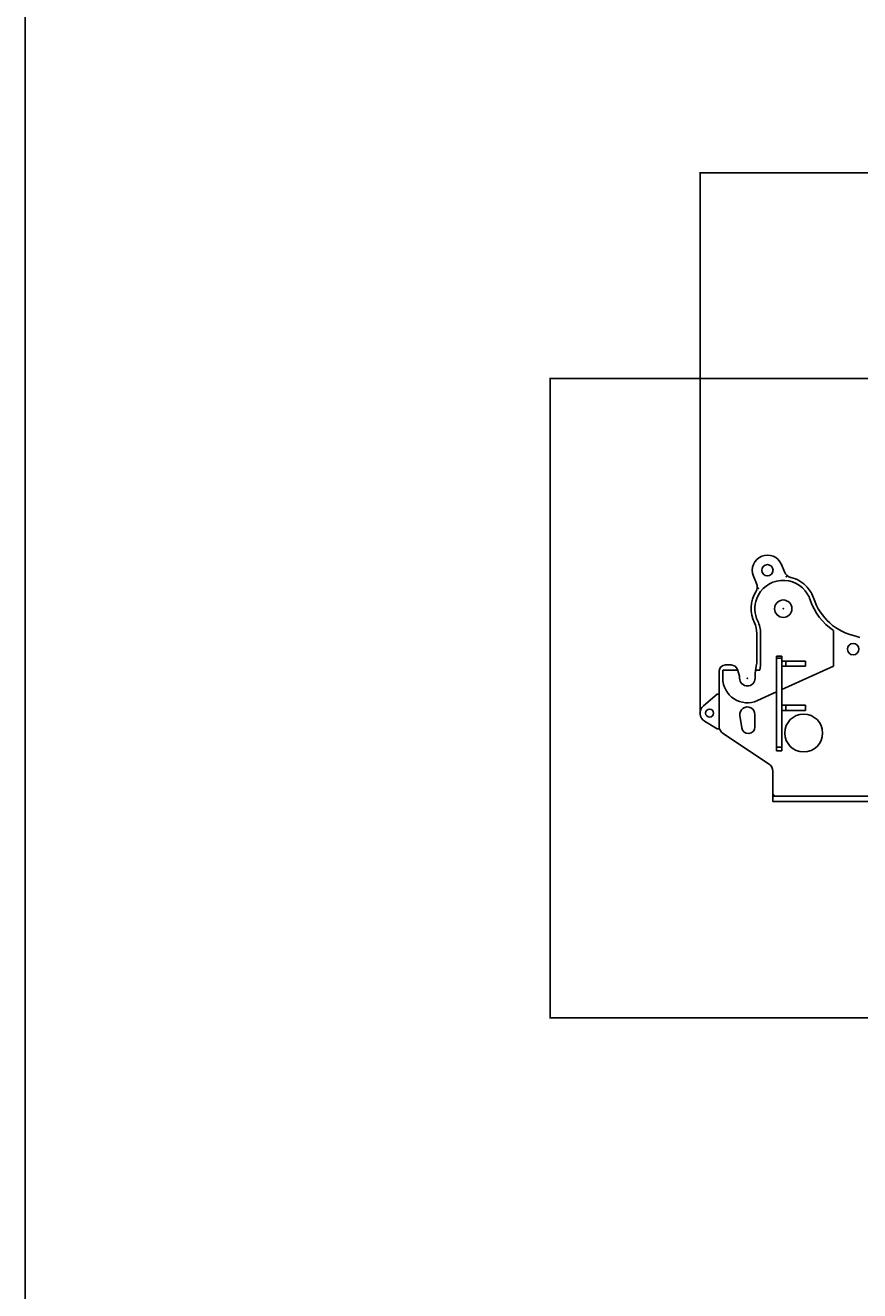
# Model space of a CAD drawing. Extents: x 0 to 144464, y -3366 to 58819.
# Drawn here: x 113938 to 118352, y 36968 to 43665 of the extents above; entities that cross this region are included whole.
import ezdxf

# ---------------------------------------------------------------- set-up
doc = ezdxf.new("R2010")
doc.units = 0
doc.header["$MEASUREMENT"] = 0
doc.layers.get('DEFPOINTS').update_dxf_attribs({"linetype": 'CONTINUOUS'})
doc.layers.add('1', color=7, linetype='CONTINUOUS')
doc.layers.add('6', color=7, linetype='CONTINUOUS')
doc.styles.get("Standard").update_dxf_attribs({"font": 'txt', "bigfont": 'BIGFONT'})
doc.dimstyles.new('DIMSTYLE', dxfattribs={"dimtxt": 3.58, "dimasz": 1, "dimexe": 2.54, "dimexo": 1e-05, "dimgap": 1.79, "dimtad": 0, "dimdec": 4, "dimzin": 0, "dimdsep": 46, "dimtxsty": 'STANDARD', "dimsah": 1, "dimcen": 0.09, "dimadec": 0, "dimazin": 0, "dimtfac": 1, "dimtdec": 4, "dimtofl": 0, "dimtmove": 2, "dimatfit": 3, "dimfxl": 1, "dimtolj": 1, "dimtzin": 0, "dimarcsym": 0})

# ---------------------------------------------------------------- blocks, each defined once
blk = doc.blocks.new('*D22')
at = {"layer": '6', "color": 0, "linetype": 'Continuous', "lineweight": -2}
for p, q in [((117507.9, 40024.6), (117507.9, 42886.9)), ((117508.9, 42884.4), (125566.5, 42884.4)), ((125567.5, 41703.8), (125567.5, 42886.9))]:
    blk.add_line(p, q, dxfattribs=at)
at = {"layer": '6', "color": 0, "linetype": 'Continuous'}
for points in [[(117508.9, 42884.5), (117508.9, 42884.2), (117507.9, 42884.4)], [(125566.5, 42884.5), (125566.5, 42884.2), (125567.5, 42884.4)]]:
    blk.add_solid(points, dxfattribs=at)
at = {"layer": 'DEFPOINTS', "color": 0, "linetype": 'Continuous'}
for p in [(125567.5, 42884.4), (125567.5, 41703.8), (117507.9, 40024.6)]:
    blk.add_point(p, dxfattribs=at)
at = {"layer": '6', "color": 0, "linetype": 'Continuous', "insert": (121537.7, 42886.2), "char_height": 3.58, "attachment_point": 5}
blk.add_mtext('\\A1;8059.6238', dxfattribs=at)
blk = doc.blocks.new('*D23')
at = {"layer": '6', "color": 0, "linetype": 'Continuous', "lineweight": -2}
for p, q in [((118444.5, 41796.3), (116711.2, 41796.3)), ((116713.8, 38412.4), (116713.8, 41795.3)), ((119559.4, 38411.4), (116711.2, 38411.4))]:
    blk.add_line(p, q, dxfattribs=at)
at = {"layer": '6', "color": 0, "linetype": 'Continuous'}
for points in [[(116713.6, 41795.3), (116713.9, 41795.3), (116713.8, 41796.3)], [(116713.6, 38412.4), (116713.9, 38412.4), (116713.8, 38411.4)]]:
    blk.add_solid(points, dxfattribs=at)
at = {"layer": 'DEFPOINTS', "color": 0, "linetype": 'Continuous'}
for p in [(116713.8, 41796.3), (118444.5, 41796.3), (119559.4, 38411.4)]:
    blk.add_point(p, dxfattribs=at)
at = {"layer": '6', "color": 0, "linetype": 'Continuous', "insert": (116712, 40103.8), "char_height": 3.58, "attachment_point": 5, "rotation": 90}
blk.add_mtext('\\A1;3384.8406', dxfattribs=at)

msp = doc.modelspace()

# ---------------------------------------------------------------- linework, layer by layer
at = {"layer": '1', "color": 7, "linetype": 'Continuous'}
msp.add_line((113937.67293, 52339.43168), (113937.67293, 22388.84206), dxfattribs=at)
at = {"layer": '6', "color": 7, "linetype": 'Continuous'}
for p, q in [((117938.05053, 40811.19084), (117954.24887, 40771.88194)), ((117790.12533, 40750.23409), (117806.32378, 40710.92493)), ((117807.90618, 40446.56294), (117807.90618, 40306.0708)), ((117827.90524, 40446.56294), (117827.90524, 40300.23618)), ((118212.89121, 40461.56583), (118212.89121, 40272.42892)), ((117912.90123, 40325.32714), (117912.90123, 39825.35068)), ((117912.90123, 40325.32714), (117940.89991, 40325.32714)), ((117912.90123, 40315.32761), (117940.89991, 40315.32761)), ((117940.89991, 40325.32714), (117940.89991, 39825.35068)), ((117627.91465, 40252.76662), (117627.91465, 40209.32903)), ((117627.91465, 40252.76662), (117706.58761, 40252.76662)), ((117642.91395, 40279.32798), (117672.55554, 40279.32798)), ((117705.95522, 40254.78649), (117716.91046, 40219.79499)), ((117805.12144, 40272.8129), (117798.9066, 40235.96142)), ((117801.74072, 40252.76662), (117824.02367, 40252.76662)), ((117826.59953, 40276.30341), (117824.02367, 40252.76662)), ((117940.89991, 40300.32831), (118065.84688, 40300.32831)), ((118212.89121, 40272.42892), (117940.89991, 40149.41837)), ((117940.89991, 40272.32963), (118065.84688, 40272.32963)), ((117960.89897, 40300.32831), (117960.89897, 40272.32963)), ((118065.84688, 40272.32963), (118065.84688, 40300.32831)), ((117607.91559, 39941.59164), (117607.91559, 40244.32963)), ((117716.91023, 40219.79571), (117716.91023, 40209.32908)), ((117716.91046, 40219.79499), (117716.91046, 40209.32903)), ((117798.90637, 40235.96007), (117798.90637, 40209.32908)), ((117798.9066, 40235.96142), (117798.9066, 40209.32903)), ((117597.91607, 40124.58302), (117525.4221, 40062.58489)), ((117597.91607, 40124.58302), (117607.91559, 40124.58302)), ((117912.90123, 40136.75571), (117811.47585, 40090.88516)), ((117940.89991, 40067.33958), (118065.84688, 40067.33958)), ((117960.89897, 40067.33958), (117960.89897, 40039.3409)), ((118065.84688, 40067.33958), (118065.84688, 40039.3409)), ((117597.91607, 39941.59164), (117531.86631, 39981.91366)), ((117728.30933, 39946.06894), (117718.36686, 40011.31622)), ((117797.90642, 40012.34193), (117797.90642, 39956.341)), ((117797.90665, 39951.34118), (117797.90664, 40017.34164)), ((117940.89991, 40039.3409), (118065.84688, 40039.3409)), ((117597.91607, 39941.59164), (117607.91559, 39941.59164)), ((117630.25737, 39916.28988), (117870.56039, 39756.73611)), ((117912.90123, 39845.34974), (117940.89991, 39845.34974)), ((117912.90123, 39825.35068), (117940.89991, 39825.35068)), ((117892.90217, 39715.08377), (117892.90217, 39557.3633)), ((117892.90217, 39715.08377), (117892.90217, 39557.3633)), ((117904.90161, 39585.36198), (117892.90217, 39597.36142)), ((117892.90217, 39585.36198), (123781.62739, 39585.36198)), ((117892.90217, 39557.3633), (123781.62739, 39557.3633))]:
    msp.add_line(p, q, dxfattribs=at)
for centre, radius in [((117864.08793, 40780.71247), 29.99859), ((117947.90347, 40577.31532), 45.99783), ((118317.88468, 40363.3251), 29.99859), ((118317.88468, 40363.3251), 29.99859), ((117557.91795, 40024.58773), 20.99901), ((118055.89702, 39919.34655), 99.99529)]:
    msp.add_circle(centre, radius, dxfattribs=at)
for centre, radius, start, end in [((117864.08793, 40780.71247), 79.99623, 22.395492691, 202.395492691), ((117947.90369, 40577.31527), 149.99294, 31.134093603, 159.141956816), ((118000.4755, 40790.93092), 49.99765, 202.395492691, 256.174007244), ((117947.90369, 40577.31527), 169.992, 42.026909401, 76.174007244), ((117947.90369, 40577.31527), 169.992, 148.617100484, 205.840132374), ((117760.09716, 40691.87594), 49.99765, 328.617100484, 22.395492691), ((117947.90369, 40577.31527), 169.992, 18.366965998, 42.026909401), ((117947.90369, 40577.31527), 149.99294, 18.366965998, 31.134093603), ((117947.90369, 40577.31527), 149.99294, 159.141956816, 205.840132374), ((118393.93987, 40725.40619), 319.98493, 198.366965998, 235.541879317), ((118393.93987, 40725.40619), 299.98587, 198.366965998, 258.13746742), ((117677.9123, 40446.56294), 129.99388, 0, 25.840132374), ((117677.9123, 40446.56294), 149.99294, 0, 25.840132374), ((118317.88468, 40363.3251), 69.9967, 60.642252781, 78.13746742), ((117642.91395, 40244.32963), 34.99835, 90, 180), ((117672.55554, 40244.32963), 34.99835, 17.384439272, 90), ((117607.91559, 40306.0708), 199.99058, 350.427395091, 0), ((117607.91559, 40300.23618), 219.98964, 353.754405486, 0), ((117757.90853, 40209.32903), 129.99388, 180, 294.335294772), ((117757.9083, 40209.32908), 40.99807, 180, 0), ((117757.90853, 40209.32903), 40.99807, 180, 0), ((117557.91795, 40024.58773), 49.99765, 130.537650307, 238.596799607), ((117757.90853, 40017.34164), 39.99812, 0.00000343, 188.664164353), ((117657.91324, 39957.94222), 49.99765, 180, 236.417070349), ((117762.9083, 39951.34118), 34.99835, 188.664164353, 0.00000343), ((117842.90453, 39715.08377), 49.99765, 0, 56.417070349)]:
    msp.add_arc(centre, radius, start, end, dxfattribs=at)
for p in [(117964.71912, 40746.47354), (117816.794, 40685.5166), (117947.90347, 40577.31532), (117757.90853, 40209.32903), (117507.9203, 40024.58773), (117892.90217, 39557.3633)]:
    msp.add_point(p, dxfattribs=at)

# ---------------------------------------------------------------- dimensions: what is measured, and where the dimension line sits
dim = msp.add_linear_dim(base=(125567.54407, 42884.36244), p1=(117507.9203, 40024.58773), p2=(125567.54407, 41703.79481), dimstyle='DIMSTYLE', override={"dimexo": 0, "dimgap": 0, "dimtad": 1, "dimtofl": 1}, dxfattribs=at)
dim.commit()
dim.dimension.update_dxf_attribs({"geometry": '*D22', "text_midpoint": (121537.73218, 42886.15244)})
dim = msp.add_linear_dim(base=(116713.77421, 41796.25771), p1=(119559.42639, 38411.4171), p2=(118444.49093, 41796.25771), angle=90, dimstyle='DIMSTYLE', override={"dimexo": 0, "dimgap": 0, "dimtad": 1, "dimtofl": 1}, dxfattribs=at)
dim.commit()
dim.dimension.update_dxf_attribs({"geometry": '*D23', "text_midpoint": (116711.98421, 40103.8374)})

doc.saveas('drawing.dxf')
